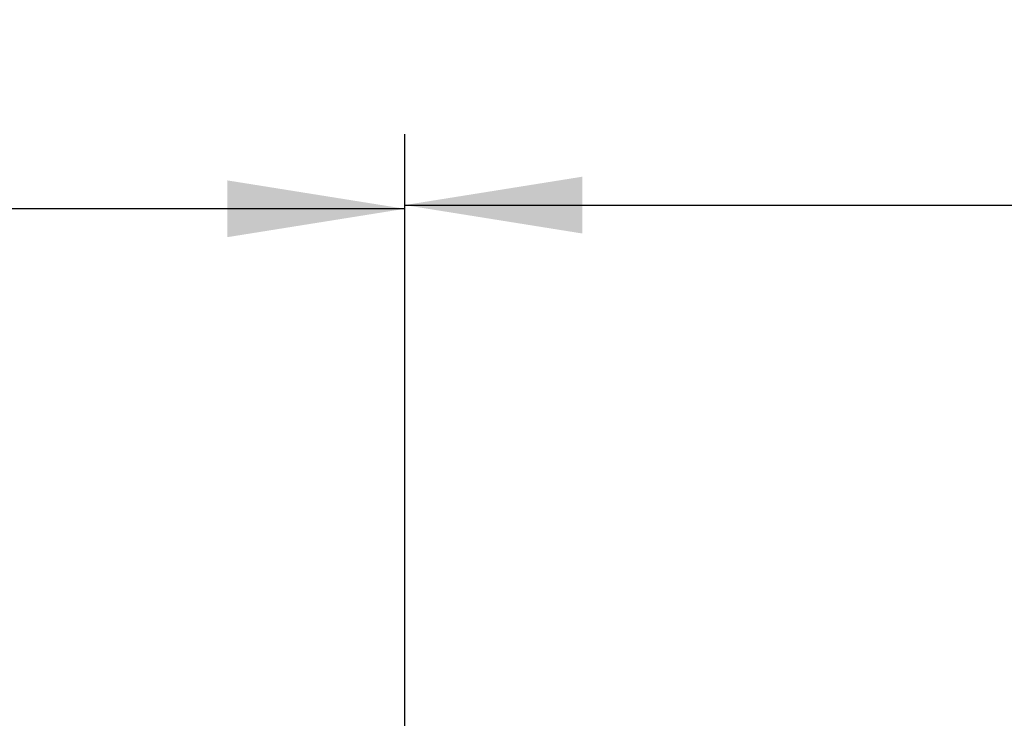
# Model space of a CAD drawing. Units: millimetres. Extents: x 1 to 203, y 1 to 174.
# Drawn here: x 79 to 93, y 62 to 72 of the extents above; entities that cross this region are included whole.
import ezdxf

# ---------------------------------------------------------------- set-up
doc = ezdxf.new("R2010")
doc.units = ezdxf.units.MM
doc.layers.add('-FORMAT-', color=7, linetype='Continuous')
doc.layers.add('DIMENSIONS', color=7, linetype='Continuous', lineweight=25)
doc.styles.add('SLDTEXTSTYLE0', font='TXT', dxfattribs={"width": 0.7})
doc.dimstyles.new('SLDDIMSTYLE0', dxfattribs={"dimtxt": 2, "dimasz": 2.5, "dimexe": 0, "dimexo": 0.0625, "dimgap": 0.5, "dimtad": 1, "dimdec": 0, "dimlfac": 60, "dimrnd": 1e-09, "dimzin": 12, "dimdsep": 46, "dimtxsty": 'SLDTEXTSTYLE0', "dimsah": 1, "dimcen": 0.09, "dimadec": 0, "dimazin": 3, "dimtfac": 1, "dimtdec": 0, "dimtofl": 0, "dimtmove": 0, "dimatfit": 3, "dimfxl": 0, "dimfrac": 2, "dimtolj": 1, "dimtzin": 12, "dimarcsym": 0})

# ---------------------------------------------------------------- blocks, each defined once
blk = doc.blocks.new('_D')
at = {"layer": '-FORMAT-'}
for p, q in [((49.754, 66.531), (49.754, 69.95)), ((84.754, 68.026), (84.754, 69.95)), ((84.754, 68.95), (49.754, 68.95))]:
    blk.add_line(p, q, dxfattribs=at)
for points in [[(49.754, 68.95), (52.254, 68.55), (52.254, 69.35)], [(84.754, 68.95), (82.254, 69.35), (82.254, 68.55)]]:
    blk.add_solid(points, dxfattribs=at)
at = {"layer": '-FORMAT-', "insert": (64.693, 71.529), "char_height": 2, "attachment_point": 1, "style": 'SLDTEXTSTYLE0'}
blk.add_mtext('2100', dxfattribs=at)
blk = doc.blocks.new('_D_2')
at = {"layer": '-FORMAT-'}
for p, q in [((84.753, 53.732), (84.753, 70.002)), ((116.418, 57.396), (116.418, 70.002)), ((84.753, 69.002), (116.418, 69.002))]:
    blk.add_line(p, q, dxfattribs=at)
for points in [[(84.753, 69.002), (87.253, 68.602), (87.253, 69.402)], [(116.418, 69.002), (113.918, 69.402), (113.918, 68.602)]]:
    blk.add_solid(points, dxfattribs=at)
at = {"layer": '-FORMAT-', "insert": (98.024, 71.58), "char_height": 2, "attachment_point": 1, "style": 'SLDTEXTSTYLE0'}
blk.add_mtext('1900', dxfattribs=at)

msp = doc.modelspace()

# ---------------------------------------------------------------- linework, layer by layer
at = {"layer": 'DIMENSIONS'}
msp.add_line((84.754, 56.396), (84.754, 67.026), dxfattribs=at)

# ---------------------------------------------------------------- dimensions: what is measured, and where the dimension line sits
at = {"layer": '-FORMAT-'}
for base, p1, p2, picture, middle in [((116.418, 69.002), (84.753, 52.732), (116.418, 56.396), '_D_2', (100.586, 69.002)), ((49.754, 68.95), (84.754, 67.026), (49.754, 65.531), '_D', (67.254, 68.95))]:
    dim = msp.add_linear_dim(base=base, p1=p1, p2=p2, dimstyle='SLDDIMSTYLE0', dxfattribs=at)
    dim.commit()
    dim.dimension.update_dxf_attribs({"geometry": picture, "text_midpoint": middle, "dimtype": 160})

doc.saveas('drawing.dxf')
